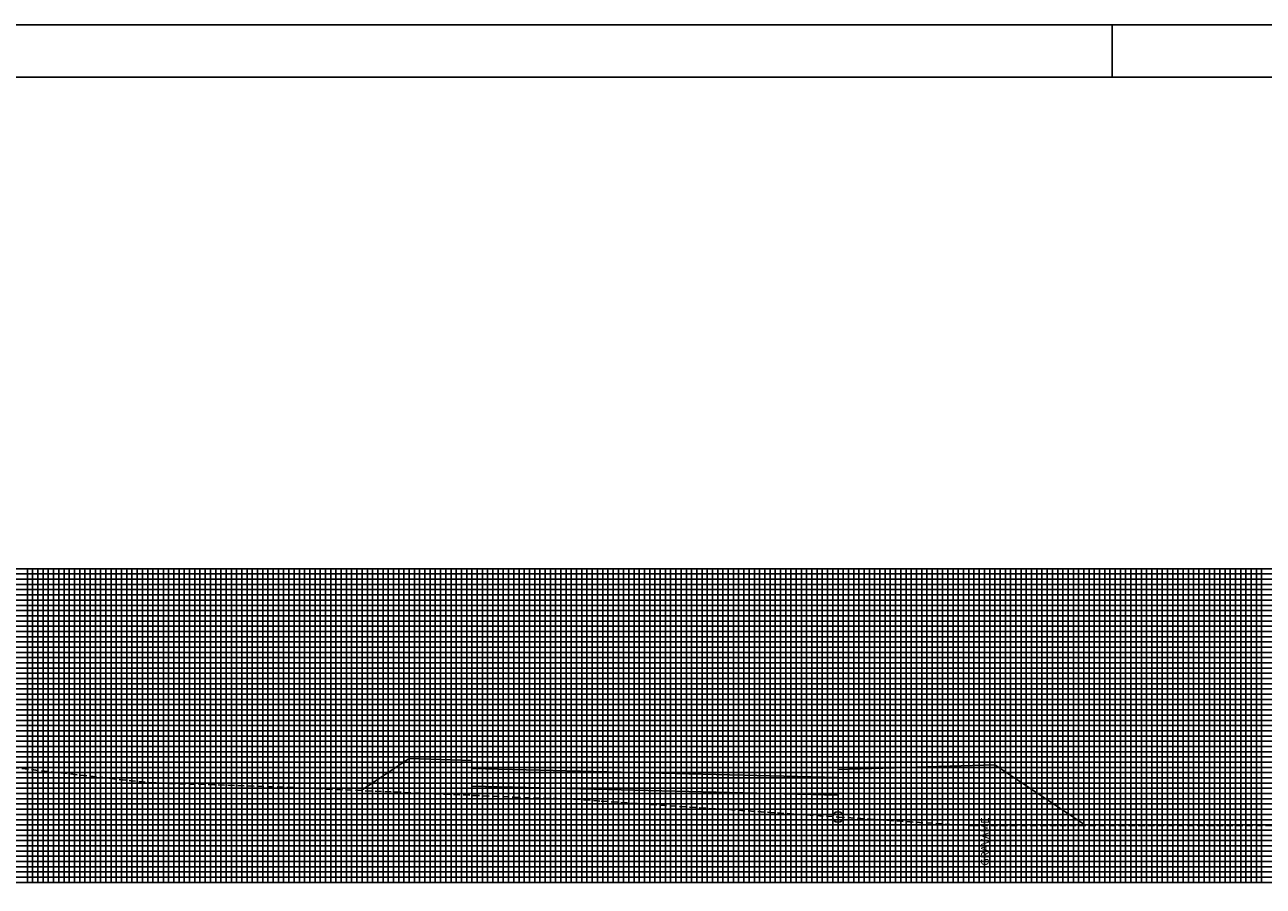
# Model space of a CAD drawing. Extents: x -187 to 662, y -90 to 1184.
# Drawn here: x 50 to 287, y 1019 to 1184 of the extents above; entities that cross this region are included whole.
import ezdxf
from ezdxf.enums import TextEntityAlignment as Align

# ---------------------------------------------------------------- set-up
doc = ezdxf.new("R2010")
doc.units = 0
doc.header["$LTSCALE"] = 10
doc.linetypes.add('HIDDEN', pattern=[0.375, 0.25, -0.125])
doc.linetypes.add('HIDDEN2', pattern=[0.1875, 0.125, -0.0625])
doc.layers.get('0').update_dxf_attribs({"linetype": 'CONTINUOUS'})
for name, color, linetype in [('FOLHA', 7, 'CONTINUOUS'), ('GAB', 2, 'CONTINUOUS'), ('MALHA', 9, 'CONTINUOUS'), ('MALHAI', 10, 'CONTINUOUS'), ('MURO', 2, 'HIDDEN'), ('PRIMI', 151, 'HIDDEN2'), ('SEC', 3, 'CONTINUOUS'), ('TER', 4, 'CONTINUOUS')]:
    doc.layers.add(name, color=color, linetype=linetype)
doc.styles.add('MONO', font='monotxt.shx', dxfattribs={"height": 1.5})

# ---------------------------------------------------------------- blocks, each defined once
blk = doc.blocks.new('BSEC')
blk.add_circle((0, 0), 1)
at = {"flags": 1}
for tag, p in [('CP=', (1.08, 0.09)), ('CT=', (1.11, 0.56)), ('ESTACA', (1.11, 1.06))]:
    blk.add_attdef(tag, p, '', height=0.2, dxfattribs=at)

msp = doc.modelspace()

# ---------------------------------------------------------------- linework, layer by layer
msp.add_line((258, 1183.66), (258, 1173.66))
msp.add_lwpolyline([(653, 1183.66), (-187, 1183.66), (-187, 589.66), (653, 589.66)], close=True)
at = {"layer": 'FOLHA', "color": 6}
msp.add_lwpolyline([(643, 1173.66), (-162, 1173.66), (-162, 599.66), (643, 599.66)], close=True, dxfattribs=at)
at = {"layer": 'GAB'}
for p, q in [((123.58, 1043.28), (123.58, 1043.28)), ((123.58, 1043.28), (135.58, 1042.92)), ((135.58, 1042.92), (135.58, 1041.42)), ((205.58, 1041.17), (235.58, 1042.07)), ((235.58, 1042.07), (235.58, 1042.07)), ((135.58, 1041.42), (205.58, 1039.67)), ((205.58, 1039.67), (205.58, 1041.17))]:
    msp.add_line(p, q, dxfattribs=at)
at = {"layer": 'MALHA'}
for p, q in [((-44.42, 1078.6), (465.58, 1078.6)), ((-44.42, 1077.6), (465.58, 1077.6)), ((50.58, 1019.6), (50.58, 1079.6)), ((51.58, 1019.6), (51.58, 1079.6)), ((52.58, 1019.6), (52.58, 1079.6)), ((53.58, 1019.6), (53.58, 1079.6)), ((54.58, 1019.6), (54.58, 1079.6)), ((56.58, 1019.6), (56.58, 1079.6)), ((57.58, 1019.6), (57.58, 1079.6)), ((58.58, 1019.6), (58.58, 1079.6)), ((59.58, 1019.6), (59.58, 1079.6)), ((60.58, 1019.6), (60.58, 1079.6)), ((61.58, 1019.6), (61.58, 1079.6)), ((62.58, 1019.6), (62.58, 1079.6)), ((63.58, 1019.6), (63.58, 1079.6)), ((64.58, 1019.6), (64.58, 1079.6)), ((66.58, 1019.6), (66.58, 1079.6)), ((67.58, 1019.6), (67.58, 1079.6)), ((68.58, 1019.6), (68.58, 1079.6)), ((69.58, 1019.6), (69.58, 1079.6)), ((70.58, 1019.6), (70.58, 1079.6)), ((71.58, 1019.6), (71.58, 1079.6)), ((72.58, 1019.6), (72.58, 1079.6)), ((73.58, 1019.6), (73.58, 1079.6)), ((74.58, 1019.6), (74.58, 1079.6)), ((76.58, 1019.6), (76.58, 1079.6)), ((77.58, 1019.6), (77.58, 1079.6)), ((78.58, 1019.6), (78.58, 1079.6)), ((79.58, 1019.6), (79.58, 1079.6)), ((80.58, 1019.6), (80.58, 1079.6)), ((81.58, 1019.6), (81.58, 1079.6)), ((82.58, 1019.6), (82.58, 1079.6)), ((83.58, 1019.6), (83.58, 1079.6)), ((84.58, 1019.6), (84.58, 1079.6)), ((86.58, 1019.6), (86.58, 1079.6)), ((87.58, 1019.6), (87.58, 1079.6)), ((88.58, 1019.6), (88.58, 1079.6)), ((89.58, 1019.6), (89.58, 1079.6)), ((90.58, 1019.6), (90.58, 1079.6)), ((91.58, 1019.6), (91.58, 1079.6)), ((92.58, 1019.6), (92.58, 1079.6)), ((93.58, 1019.6), (93.58, 1079.6)), ((94.58, 1019.6), (94.58, 1079.6)), ((96.58, 1019.6), (96.58, 1079.6)), ((97.58, 1019.6), (97.58, 1079.6)), ((98.58, 1019.6), (98.58, 1079.6)), ((99.58, 1019.6), (99.58, 1079.6)), ((100.58, 1019.6), (100.58, 1079.6)), ((101.58, 1019.6), (101.58, 1079.6)), ((102.58, 1019.6), (102.58, 1079.6)), ((103.58, 1019.6), (103.58, 1079.6)), ((104.58, 1019.6), (104.58, 1079.6)), ((106.58, 1019.6), (106.58, 1079.6)), ((107.58, 1019.6), (107.58, 1079.6)), ((108.58, 1019.6), (108.58, 1079.6)), ((109.58, 1019.6), (109.58, 1079.6)), ((110.58, 1019.6), (110.58, 1079.6)), ((111.58, 1019.6), (111.58, 1079.6)), ((112.58, 1019.6), (112.58, 1079.6)), ((113.58, 1019.6), (113.58, 1079.6)), ((114.58, 1019.6), (114.58, 1079.6)), ((116.58, 1019.6), (116.58, 1079.6)), ((117.58, 1019.6), (117.58, 1079.6)), ((118.58, 1019.6), (118.58, 1079.6)), ((119.58, 1019.6), (119.58, 1079.6)), ((120.58, 1019.6), (120.58, 1079.6)), ((121.58, 1019.6), (121.58, 1079.6)), ((122.58, 1019.6), (122.58, 1079.6)), ((123.58, 1019.6), (123.58, 1079.6)), ((124.58, 1019.6), (124.58, 1079.6)), ((126.58, 1019.6), (126.58, 1079.6)), ((127.58, 1019.6), (127.58, 1079.6)), ((128.58, 1019.6), (128.58, 1079.6)), ((129.58, 1019.6), (129.58, 1079.6)), ((130.58, 1019.6), (130.58, 1079.6)), ((131.58, 1019.6), (131.58, 1079.6)), ((132.58, 1019.6), (132.58, 1079.6)), ((133.58, 1019.6), (133.58, 1079.6)), ((134.58, 1019.6), (134.58, 1079.6)), ((136.58, 1019.6), (136.58, 1079.6)), ((137.58, 1019.6), (137.58, 1079.6)), ((138.58, 1019.6), (138.58, 1079.6)), ((139.58, 1019.6), (139.58, 1079.6)), ((140.58, 1019.6), (140.58, 1079.6)), ((141.58, 1019.6), (141.58, 1079.6)), ((142.58, 1019.6), (142.58, 1079.6)), ((143.58, 1019.6), (143.58, 1079.6)), ((144.58, 1019.6), (144.58, 1079.6)), ((146.58, 1019.6), (146.58, 1079.6)), ((147.58, 1019.6), (147.58, 1079.6)), ((148.58, 1019.6), (148.58, 1079.6)), ((149.58, 1019.6), (149.58, 1079.6)), ((150.58, 1019.6), (150.58, 1079.6)), ((151.58, 1019.6), (151.58, 1079.6)), ((152.58, 1019.6), (152.58, 1079.6)), ((153.58, 1019.6), (153.58, 1079.6)), ((154.58, 1019.6), (154.58, 1079.6)), ((156.58, 1019.6), (156.58, 1079.6)), ((157.58, 1019.6), (157.58, 1079.6)), ((158.58, 1019.6), (158.58, 1079.6)), ((159.58, 1019.6), (159.58, 1079.6)), ((160.58, 1019.6), (160.58, 1079.6)), ((161.58, 1019.6), (161.58, 1079.6)), ((162.58, 1019.6), (162.58, 1079.6)), ((163.58, 1019.6), (163.58, 1079.6)), ((164.58, 1019.6), (164.58, 1079.6)), ((166.58, 1019.6), (166.58, 1079.6)), ((167.58, 1019.6), (167.58, 1079.6)), ((168.58, 1019.6), (168.58, 1079.6)), ((169.58, 1019.6), (169.58, 1079.6)), ((170.58, 1019.6), (170.58, 1079.6)), ((171.58, 1019.6), (171.58, 1079.6)), ((172.58, 1019.6), (172.58, 1079.6)), ((173.58, 1019.6), (173.58, 1079.6)), ((174.58, 1019.6), (174.58, 1079.6)), ((176.58, 1019.6), (176.58, 1079.6)), ((177.58, 1019.6), (177.58, 1079.6)), ((178.58, 1019.6), (178.58, 1079.6)), ((179.58, 1019.6), (179.58, 1079.6)), ((180.58, 1019.6), (180.58, 1079.6)), ((181.58, 1019.6), (181.58, 1079.6)), ((182.58, 1019.6), (182.58, 1079.6)), ((183.58, 1019.6), (183.58, 1079.6)), ((184.58, 1019.6), (184.58, 1079.6)), ((186.58, 1019.6), (186.58, 1079.6)), ((187.58, 1019.6), (187.58, 1079.6)), ((188.58, 1019.6), (188.58, 1079.6)), ((189.58, 1019.6), (189.58, 1079.6)), ((190.58, 1019.6), (190.58, 1079.6)), ((191.58, 1019.6), (191.58, 1079.6)), ((192.58, 1019.6), (192.58, 1079.6)), ((193.58, 1019.6), (193.58, 1079.6)), ((194.58, 1019.6), (194.58, 1079.6)), ((196.58, 1019.6), (196.58, 1079.6)), ((197.58, 1019.6), (197.58, 1079.6)), ((198.58, 1019.6), (198.58, 1079.6)), ((199.58, 1019.6), (199.58, 1079.6)), ((200.58, 1019.6), (200.58, 1079.6)), ((201.58, 1019.6), (201.58, 1079.6)), ((202.58, 1019.6), (202.58, 1079.6)), ((203.58, 1019.6), (203.58, 1079.6)), ((204.58, 1019.6), (204.58, 1079.6)), ((206.58, 1019.6), (206.58, 1079.6)), ((207.58, 1019.6), (207.58, 1079.6)), ((208.58, 1019.6), (208.58, 1079.6)), ((209.58, 1019.6), (209.58, 1079.6)), ((210.58, 1019.6), (210.58, 1079.6)), ((211.58, 1019.6), (211.58, 1079.6)), ((212.58, 1019.6), (212.58, 1079.6)), ((213.58, 1019.6), (213.58, 1079.6)), ((214.58, 1019.6), (214.58, 1079.6)), ((216.58, 1019.6), (216.58, 1079.6)), ((217.58, 1019.6), (217.58, 1079.6)), ((218.58, 1019.6), (218.58, 1079.6)), ((219.58, 1019.6), (219.58, 1079.6)), ((220.58, 1019.6), (220.58, 1079.6)), ((221.58, 1019.6), (221.58, 1079.6)), ((222.58, 1019.6), (222.58, 1079.6)), ((223.58, 1019.6), (223.58, 1079.6)), ((224.58, 1019.6), (224.58, 1079.6)), ((226.58, 1019.6), (226.58, 1079.6)), ((227.58, 1019.6), (227.58, 1079.6)), ((228.58, 1019.6), (228.58, 1079.6)), ((229.58, 1019.6), (229.58, 1079.6)), ((230.58, 1019.6), (230.58, 1079.6)), ((231.58, 1019.6), (231.58, 1079.6)), ((232.58, 1019.6), (232.58, 1079.6)), ((233.58, 1019.6), (233.58, 1079.6)), ((234.58, 1019.6), (234.58, 1079.6)), ((236.58, 1019.6), (236.58, 1079.6)), ((237.58, 1019.6), (237.58, 1079.6)), ((238.58, 1019.6), (238.58, 1079.6)), ((239.58, 1019.6), (239.58, 1079.6)), ((240.58, 1019.6), (240.58, 1079.6)), ((241.58, 1019.6), (241.58, 1079.6)), ((242.58, 1019.6), (242.58, 1079.6)), ((243.58, 1019.6), (243.58, 1079.6)), ((244.58, 1019.6), (244.58, 1079.6)), ((246.58, 1019.6), (246.58, 1079.6)), ((247.58, 1019.6), (247.58, 1079.6)), ((248.58, 1019.6), (248.58, 1079.6)), ((249.58, 1019.6), (249.58, 1079.6)), ((250.58, 1019.6), (250.58, 1079.6)), ((251.58, 1019.6), (251.58, 1079.6)), ((252.58, 1019.6), (252.58, 1079.6)), ((253.58, 1019.6), (253.58, 1079.6)), ((254.58, 1019.6), (254.58, 1079.6)), ((256.58, 1019.6), (256.58, 1079.6)), ((257.58, 1019.6), (257.58, 1079.6)), ((258.58, 1019.6), (258.58, 1079.6)), ((259.58, 1019.6), (259.58, 1079.6)), ((260.58, 1019.6), (260.58, 1079.6)), ((261.58, 1019.6), (261.58, 1079.6)), ((262.58, 1019.6), (262.58, 1079.6)), ((263.58, 1019.6), (263.58, 1079.6)), ((264.58, 1019.6), (264.58, 1079.6)), ((266.58, 1019.6), (266.58, 1079.6)), ((267.58, 1019.6), (267.58, 1079.6)), ((268.58, 1019.6), (268.58, 1079.6)), ((269.58, 1019.6), (269.58, 1079.6)), ((270.58, 1019.6), (270.58, 1079.6)), ((271.58, 1019.6), (271.58, 1079.6)), ((272.58, 1019.6), (272.58, 1079.6)), ((273.58, 1019.6), (273.58, 1079.6)), ((274.58, 1019.6), (274.58, 1079.6)), ((276.58, 1019.6), (276.58, 1079.6)), ((277.58, 1019.6), (277.58, 1079.6)), ((278.58, 1019.6), (278.58, 1079.6)), ((279.58, 1019.6), (279.58, 1079.6)), ((280.58, 1019.6), (280.58, 1079.6)), ((281.58, 1019.6), (281.58, 1079.6)), ((282.58, 1019.6), (282.58, 1079.6)), ((283.58, 1019.6), (283.58, 1079.6)), ((284.58, 1019.6), (284.58, 1079.6)), ((286.58, 1019.6), (286.58, 1079.6)), ((-44.42, 1076.6), (465.58, 1076.6)), ((-44.42, 1075.6), (465.58, 1075.6)), ((-44.42, 1074.6), (465.58, 1074.6)), ((-44.42, 1073.6), (465.58, 1073.6)), ((-44.42, 1072.6), (465.58, 1072.6)), ((-44.42, 1071.6), (465.58, 1071.6)), ((-44.42, 1070.6), (465.58, 1070.6)), ((-44.42, 1068.6), (465.58, 1068.6)), ((-44.42, 1067.6), (465.58, 1067.6)), ((-44.42, 1066.6), (465.58, 1066.6)), ((-44.42, 1065.6), (465.58, 1065.6)), ((-44.42, 1064.6), (465.58, 1064.6)), ((-44.42, 1063.6), (465.58, 1063.6)), ((-44.42, 1062.6), (465.58, 1062.6)), ((-44.42, 1061.6), (465.58, 1061.6)), ((-44.42, 1060.6), (465.58, 1060.6)), ((-44.42, 1058.6), (465.58, 1058.6)), ((-44.42, 1057.6), (465.58, 1057.6)), ((-44.42, 1056.6), (465.58, 1056.6)), ((-44.42, 1055.6), (465.58, 1055.6)), ((-44.42, 1054.6), (465.58, 1054.6)), ((-44.42, 1053.6), (465.58, 1053.6)), ((-44.42, 1052.6), (465.58, 1052.6)), ((-44.42, 1051.6), (465.58, 1051.6)), ((-44.42, 1050.6), (465.58, 1050.6)), ((-44.42, 1048.6), (465.58, 1048.6)), ((-44.42, 1047.6), (465.58, 1047.6)), ((-44.42, 1046.6), (465.58, 1046.6)), ((-44.42, 1045.6), (465.58, 1045.6)), ((-44.42, 1044.6), (465.58, 1044.6)), ((-44.42, 1043.6), (465.58, 1043.6)), ((-44.42, 1042.6), (465.58, 1042.6)), ((-44.42, 1041.6), (465.58, 1041.6)), ((-44.42, 1040.6), (465.58, 1040.6)), ((-44.42, 1038.6), (465.58, 1038.6)), ((-44.42, 1037.6), (465.58, 1037.6)), ((-44.42, 1036.6), (465.58, 1036.6)), ((-44.42, 1035.6), (465.58, 1035.6)), ((-44.42, 1034.6), (465.58, 1034.6)), ((-44.42, 1033.6), (465.58, 1033.6)), ((-44.42, 1032.6), (465.58, 1032.6)), ((-44.42, 1031.6), (465.58, 1031.6)), ((-44.42, 1030.6), (465.58, 1030.6)), ((-44.42, 1028.6), (465.58, 1028.6)), ((-44.42, 1027.6), (465.58, 1027.6)), ((-44.42, 1026.6), (465.58, 1026.6)), ((-44.42, 1025.6), (465.58, 1025.6)), ((-44.42, 1024.6), (465.58, 1024.6)), ((-44.42, 1023.6), (465.58, 1023.6)), ((-44.42, 1022.6), (465.58, 1022.6)), ((-44.42, 1021.6), (465.58, 1021.6)), ((-44.42, 1020.6), (465.58, 1020.6))]:
    msp.add_line(p, q, dxfattribs=at)
at = {"layer": 'MALHAI'}
for p, q in [((-44.42, 1079.6), (465.58, 1079.6)), ((55.58, 1019.6), (55.58, 1079.6)), ((65.58, 1019.6), (65.58, 1079.6)), ((75.58, 1019.6), (75.58, 1079.6)), ((85.58, 1019.6), (85.58, 1079.6)), ((95.58, 1019.6), (95.58, 1079.6)), ((105.58, 1019.6), (105.58, 1079.6)), ((115.58, 1019.6), (115.58, 1079.6)), ((125.58, 1019.6), (125.58, 1079.6)), ((135.58, 1019.6), (135.58, 1079.6)), ((145.58, 1019.6), (145.58, 1079.6)), ((155.58, 1019.6), (155.58, 1079.6)), ((165.58, 1019.6), (165.58, 1079.6)), ((175.58, 1019.6), (175.58, 1079.6)), ((185.58, 1019.6), (185.58, 1079.6)), ((195.58, 1019.6), (195.58, 1079.6)), ((205.58, 1019.6), (205.58, 1079.6)), ((215.58, 1019.6), (215.58, 1079.6)), ((225.58, 1019.6), (225.58, 1079.6)), ((235.58, 1019.6), (235.58, 1079.6)), ((245.58, 1019.6), (245.58, 1079.6)), ((255.58, 1019.6), (255.58, 1079.6)), ((265.58, 1019.6), (265.58, 1079.6)), ((275.58, 1019.6), (275.58, 1079.6)), ((285.58, 1019.6), (285.58, 1079.6)), ((-44.42, 1069.6), (465.58, 1069.6)), ((-44.42, 1059.6), (465.58, 1059.6)), ((-44.42, 1049.6), (465.58, 1049.6)), ((-44.42, 1039.6), (465.58, 1039.6)), ((-44.42, 1029.6), (465.58, 1029.6)), ((-44.42, 1019.6), (465.58, 1019.6))]:
    msp.add_line(p, q, dxfattribs=at)
at = {"layer": 'MURO'}
msp.add_line((235.58, 1059.6), (235.58, 1019.6), dxfattribs=at)
at = {"layer": 'PRIMI'}
for p, q in [((40.2, 1042.41), (73.93, 1038.66)), ((73.93, 1038.66), (96.44, 1037.94)), ((96.44, 1037.94), (143.6, 1035.91)), ((143.6, 1035.91), (151.85, 1035.63)), ((151.85, 1035.63), (155.06, 1035.53)), ((155.06, 1035.53), (160.32, 1035.15)), ((160.32, 1035.15), (205.58, 1032.11)), ((205.58, 1032.11), (226.97, 1030.68)), ((226.97, 1030.68), (226.97, 1030.68)), ((226.97, 1030.68), (231.1, 1030.47)), ((231.1, 1030.47), (455.58, 1030.47))]:
    msp.add_line(p, q, dxfattribs=at)
at = {"layer": 'TER'}
for p, q in [((114.41, 1037.17), (123.58, 1043.28)), ((123.58, 1043.28), (135.58, 1042.92)), ((135.58, 1042.92), (135.58, 1038.02)), ((205.58, 1041.17), (235.56, 1042.07)), ((235.56, 1042.07), (252.96, 1030.47)), ((205.58, 1036.27), (205.58, 1041.17)), ((135.58, 1038.02), (205.58, 1036.27))]:
    msp.add_line(p, q, dxfattribs=at)

# ---------------------------------------------------------------- block references
at = {"layer": 'SEC'}
msp.add_blockref('BSEC', (205.58, 1032.11), dxfattribs=at)

# ---------------------------------------------------------------- texts
at = {"layer": 'SEC', "style": 'MONO'}
msp.add_text('GRAVAME', height=1.5, rotation=90, dxfattribs=at).set_placement((234.42, 1027.41), align=Align.CENTER)

doc.saveas('drawing.dxf')
